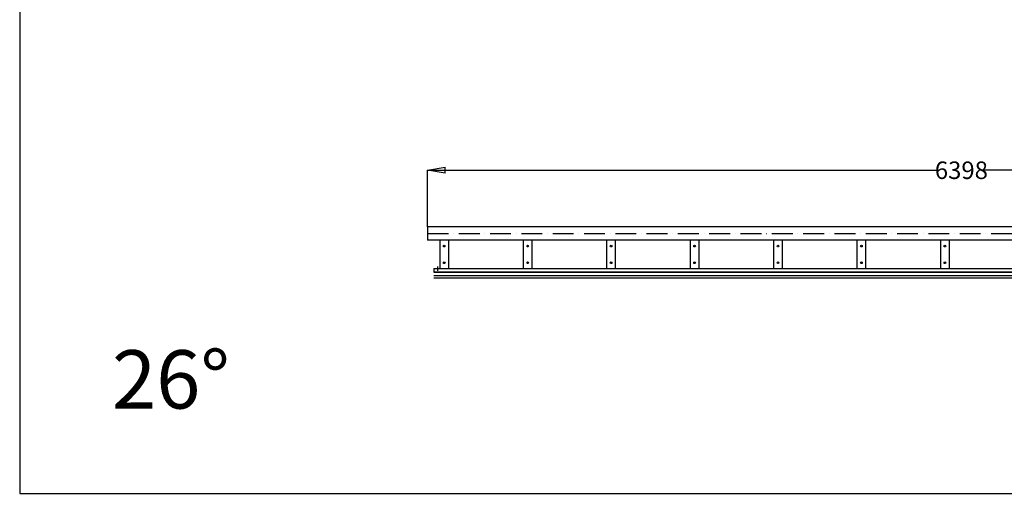
# Model space of a CAD drawing. Extents: x 12155 to 56763, y 4199 to 18947.
# Drawn here: x 44883 to 50783, y 10547 to 13388 of the extents above; entities that cross this region are included whole.
import ezdxf

# ---------------------------------------------------------------- set-up
doc = ezdxf.new("R2010")
doc.units = 0
doc.header["$LTSCALE"] = 25
doc.header["$MEASUREMENT"] = 0
doc.header["$PDMODE"] = 1
doc.linetypes.add('GEN', pattern=[10000000000.0, 0, 10000000000.0])
doc.linetypes.add('GEN7A', pattern=[7.5, 5, -1.25, 0, -1.25])
doc.layers.get('0').update_dxf_attribs({"linetype": 'CONTINUOUS'})
doc.layers.get('DEFPOINTS').update_dxf_attribs({"linetype": 'GEN'})
doc.layers.add('7A', color=4, linetype='GEN7A')
doc.layers.add('K-7', color=7, linetype='CONTINUOUS')
doc.styles.get("Standard").update_dxf_attribs({"font": 'isocp3.shx'})
doc.dimstyles.get("Standard").update_dxf_attribs({"dimtxt": 0.18, "dimasz": 0.18, "dimexe": 0.18, "dimexo": 0.0625, "dimgap": 0.09, "dimtad": 0, "dimtih": 1, "dimtoh": 1, "dimdec": 4, "dimzin": 0, "dimdsep": 46, "dimtxsty": 'Standard', "dimcen": 0.09, "dimadec": 0, "dimazin": 0, "dimtfac": 1, "dimtdec": 4, "dimtofl": 0, "dimtmove": 0, "dimatfit": 3, "dimfxl": 1, "dimtolj": 1, "dimtzin": 0, "dimarcsym": 0})

# ---------------------------------------------------------------- blocks, each defined once
blk = doc.blocks.new('STEG')
blk.add_line((25, 35), (25, -135))
for centre in [(0, 0), (0, -100)]:
    blk.add_circle(centre, 5)
at = {"layer": 'K-7'}
blk.add_line((-25, -135), (-25, 35), dxfattribs=at)
for centre in [(0, 0), (0, -100)]:
    blk.add_circle(centre, 5, dxfattribs=at)
blk = doc.blocks.new('_CLOSED')
at = {"color": 0, "linetype": 'ByBlock'}
for p, q in [((-1, 0.167), (0, 0)), ((-1, 0.167), (-1, -0.167)), ((0, 0), (-1, -0.167)), ((0, 0), (-1, 0))]:
    blk.add_line(p, q, dxfattribs=at)
blk = doc.blocks.new('*D25')
at = {"color": 0, "lineweight": -2}
for p, q in [((47326.9, 12145.1), (47326.9, 12486.3)), ((47431.9, 12485), (50394.4, 12485)), ((53619.9, 12485), (50657.4, 12485)), ((53724.9, 12105.1), (53724.9, 12486.3))]:
    blk.add_line(p, q, dxfattribs=at)
at = {"layer": 'DEFPOINTS', "color": 0}
for p in [(53724.9, 12485), (47326.9, 12145), (53724.9, 12105)]:
    blk.add_point(p, dxfattribs=at)
at = {"color": 0, "lineweight": -2, "xscale": 105, "yscale": 105, "zscale": 105, "rotation": 180}
blk.add_blockref('_CLOSED', (47326.9, 12485), dxfattribs=at)
at = {"color": 0, "lineweight": -2, "xscale": 105, "yscale": 105, "zscale": 105}
blk.add_blockref('_CLOSED', (53724.9, 12485), dxfattribs=at)
at = {"color": 0, "insert": (50525.9, 12485), "char_height": 105, "attachment_point": 5}
blk.add_mtext('\\A1;6398', dxfattribs=at)

msp = doc.modelspace()

# ---------------------------------------------------------------- linework, layer by layer
for p, q in [((53694.9, 12145), (47326.9, 12145)), ((47326.9, 12145), (47326.9, 12065)), ((53694.9, 12065), (47326.9, 12065)), ((47363.9, 11895), (53761.9, 11895)), ((47363.9, 11895), (47363.9, 11873.5)), ((47363.9, 11875.9), (53761.9, 11875.9)), ((47363.9, 11873.5), (53761.9, 11873.5))]:
    msp.add_line(p, q)
msp.add_lwpolyline([(44883.3, 10546.9), (56763.3, 10546.9), (56763.3, 18946.9), (44883.3, 18946.9)], close=True)
at = {"layer": '7A'}
for p, q in [((47326.9, 12105), (53724.9, 12105)), ((47385.9, 11907.7), (47385.9, 11881.8))]:
    msp.add_line(p, q, dxfattribs=at)
at = {"layer": 'K-7'}
for p, q in [((47363.9, 11853.3), (53761.9, 11853.3)), ((47363.9, 11839.3), (53761.9, 11839.3))]:
    msp.add_line(p, q, dxfattribs=at)

# ---------------------------------------------------------------- block references
for p in [(47426.9, 12030), (47926.9, 12030), (48426.9, 12030), (48926.9, 12030), (49426.9, 12030), (49926.9, 12030), (50426.9, 12030)]:
    msp.add_blockref('STEG', p)

# ---------------------------------------------------------------- texts
msp.add_text('26%%d', height=350).set_placement((45436, 11055.4))

# ---------------------------------------------------------------- dimensions: what is measured, and where the dimension line sits
dim = msp.add_linear_dim(base=(53724.9, 12485), p1=(47326.9, 12145), p2=(53724.9, 12105), dimstyle='Standard', override={"dimscale": 0.7, "dimtxt": 150, "dimasz": 150, "dimexe": 1.8, "dimexo": 0.1, "dimgap": 0, "dimtih": 0, "dimtoh": 0, "dimdec": 0, "dimblk1": 'CLOSED', "dimblk2": 'CLOSED', "dimsah": 1, "dimcen": 1.5, "dimtdec": 0})
dim.commit()
dim.dimension.update_dxf_attribs({"geometry": '*D25', "text_midpoint": (50525.9, 12485)})

doc.saveas('drawing.dxf')
